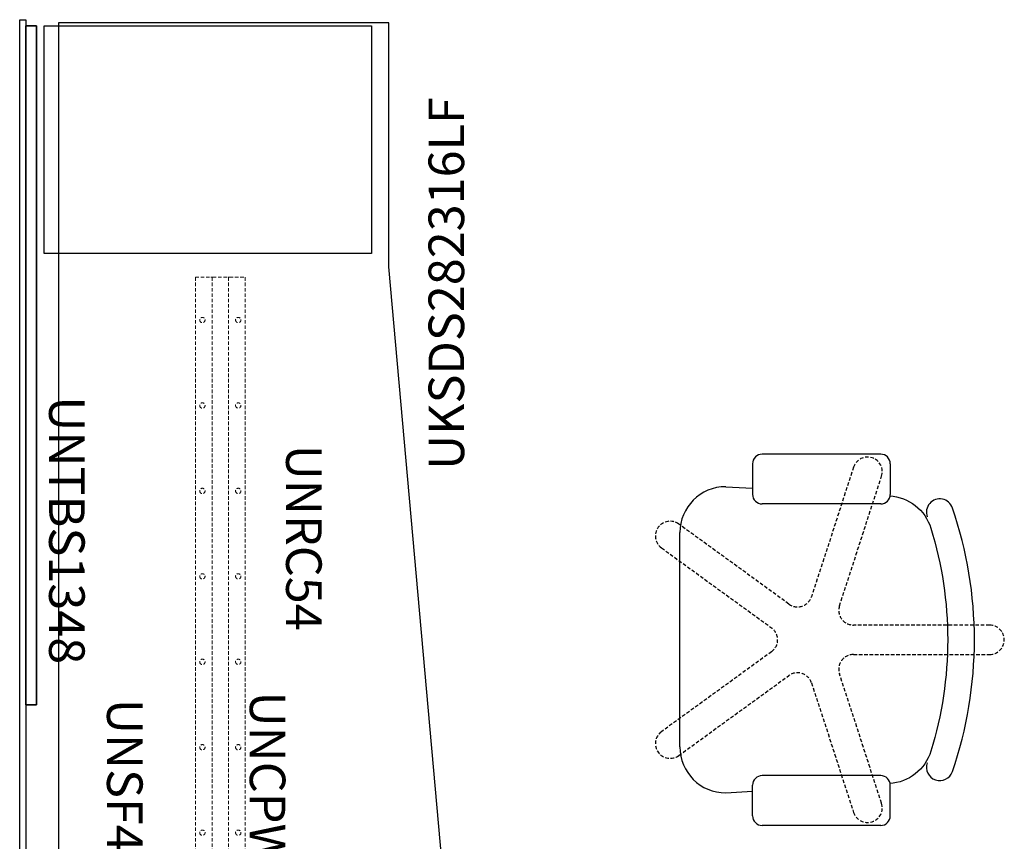
# Model space of a CAD drawing. Extents: x -19 to 183, y 6 to 182.
# Drawn here: x 83 to 152, y 122 to 179 of the extents above; entities that cross this region are included whole.
import ezdxf
from ezdxf.enums import TextEntityAlignment as Align

# ---------------------------------------------------------------- set-up
doc = ezdxf.new("R2010")
doc.units = 0
doc.header["$MEASUREMENT"] = 0
doc.header["$PDSIZE"] = 5
doc.linetypes.add('HIDDEN', pattern=[0.375, 0.25, -0.125])
for name, color, linetype in [('A-FURN-ATTRIBUTE-T', 7, 'Continuous'), ('NOTFOUND', 3, 'Continuous'), ('TK2ELEMENTS', 6, 'Continuous'), ('TK2SEAT', 6, 'Continuous'), ('TK2SNAP_NODE', 2, 'Continuous'), ('TK2STOR', 5, 'Continuous'), ('TK2STOR-TN', 5, 'Continuous'), ('TK2WSURF', 6, 'Continuous'), ('TK2WSURF-TN', 7, 'Continuous'), ('TK2WSURF_SUP', 3, 'Continuous'), ('TK3WSURF_SUP', 7, 'Continuous')]:
    doc.layers.add(name, color=color, linetype=linetype)
doc.styles.add('ALTOS', font='romans.shx', dxfattribs={"width": 0.8})
doc.styles.get("Standard").update_dxf_attribs({"font": 'arial.ttf'})

# ---------------------------------------------------------------- blocks, each defined once
blk = doc.blocks.new('P_UNSF4284')
at = {"layer": 'TK2ELEMENTS', "extrusion": (0, 0, -1)}
for p, q in [((83, 0), (0, 0)), ((0, 0), (0, -0.435)), ((83, -0.435), (83, 0)), ((0, -0.435), (83, -0.435))]:
    blk.add_line(p, q, dxfattribs=at)
at = {"layer": 'TK2ELEMENTS', "extrusion": (-1, -1.22461e-16, 0)}
for p, q in [((0, 0), (0, -0.435)), ((0, 0, 0), (0, 0)), ((0, 0, 0), (0, -0.435, 0)), ((0, -0.435, 0), (0, -0.435))]:
    blk.add_line(p, q, dxfattribs=at)
at = {"layer": 'TK2ELEMENTS', "extrusion": (0, 1, 0)}
for p, q in [((83, 0), (0, 0)), ((0, 0, 0), (0, 0)), ((83, 0, 0), (0, 0, 0)), ((83, 0, 0), (83, 0))]:
    blk.add_line(p, q, dxfattribs=at)
at = {"layer": 'TK2ELEMENTS'}
for p, q in [((83, 0, 0), (0, 0, 0)), ((0, 0, 0), (0, -0.435, 0)), ((83, -0.435, 0), (83, 0, 0)), ((0, -0.435, 0), (83, -0.435, 0))]:
    blk.add_line(p, q, dxfattribs=at)
at = {"layer": 'TK2ELEMENTS', "extrusion": (1, 0, 0)}
for p, q in [((83, -0.435), (83, 0)), ((83, 0, 0), (83, 0)), ((83, -0.435, 0), (83, 0, 0)), ((83, -0.435, 0), (83, -0.435))]:
    blk.add_line(p, q, dxfattribs=at)
at = {"layer": 'TK2ELEMENTS', "extrusion": (1.64569e-18, -1, 0)}
for p, q in [((0, -0.435), (83, -0.435)), ((0, -0.435, 0), (0, -0.435)), ((0, -0.435, 0), (83, -0.435, 0)), ((83, -0.435, 0), (83, -0.435))]:
    blk.add_line(p, q, dxfattribs=at)
at = {"layer": 'TK2SNAP_NODE'}
blk.add_point((0, 0), dxfattribs=at)
at = {"layer": 'A-FURN-ATTRIBUTE-T'}
blk.add_attdef('CAPTG', (0, 0), '', height=2.5, dxfattribs=at)
at = {"layer": 'A-FURN-ATTRIBUTE-T', "flags": 1}
for tag in ['CAPPN', 'CAPMG', 'CAPMC', 'CAPQT', 'CAPDH', 'CAPGC']:
    blk.add_attdef(tag, (0, 0), '', height=0.001, dxfattribs=at)
blk = doc.blocks.new('P_UNCPWNF')
at = {"layer": 'TK2WSURF_SUP'}
for p, q in [((4, 0), (0, 0)), ((0, 0), (0, -16)), ((4, 0), (4, -16)), ((4, -16), (0, -16))]:
    blk.add_line(p, q, dxfattribs=at)
at = {"layer": 'TK2WSURF-TN', "flags": 1}
for tag in ['CAPPN', 'CAPMG', 'CAPMC', 'CAPQT', 'CAPDH', 'CAPGC']:
    blk.add_attdef(tag, (0, 0), '', height=0.001, dxfattribs=at)
at = {"layer": 'TK2WSURF-TN'}
blk.add_attdef('CAPTG', text='', height=2, dxfattribs=at).set_placement((2, -12), align=Align.CENTER)
blk = doc.blocks.new('P_UKSDS282316LF')
at = {"layer": 'TK2STOR'}
for p, q in [((16, 0), (0, 0)), ((0, 0), (0, -23)), ((16, -23), (16, 0)), ((0, -23), (16, -23))]:
    blk.add_line(p, q, dxfattribs=at)
at = {"layer": 'TK2STOR-TN', "flags": 1}
for tag in ['CAPPN', 'CAPMG', 'CAPMC', 'CAPQT', 'CAPDH', 'CAPGC']:
    blk.add_attdef(tag, (0, 0), '', height=0.001, dxfattribs=at)
at = {"layer": 'TK2STOR-TN'}
blk.add_attdef('CAPTG', text='', height=2, dxfattribs=at).set_placement((8, -19), align=Align.CENTER)
blk = doc.blocks.new('P_UNTBS1348')
at = {"layer": 'TK3WSURF_SUP'}
for p, q in [((47.69, 0.75), (0, 0.75)), ((0, 0.75, 0), (47.69, 0.75, 0)), ((0, 0.75), (0, 0)), ((0, 0, 0), (0, 0.75, 0)), ((47.69, 0.75, 0), (0, 0.75, 0)), ((0, 0.75, 0), (0, 0, 0)), ((0, 0), (0, 0.75)), ((0, 0.75), (47.69, 0.75)), ((47.69, 0), (47.69, 0.75)), ((47.69, 0.75, 0), (47.69, 0, 0)), ((47.69, 0, 0), (47.69, 0.75, 0)), ((47.69, 0.75), (47.69, 0)), ((0, 0), (47.69, 0)), ((47.69, 0, 0), (0, 0, 0)), ((0, 0, 0), (47.69, 0, 0)), ((47.69, 0), (0, 0))]:
    blk.add_line(p, q, dxfattribs=at)
at = {"layer": 'A-FURN-ATTRIBUTE-T'}
blk.add_attdef('CAPTG', (0, 0), '', height=2.5, dxfattribs=at)
at = {"layer": 'A-FURN-ATTRIBUTE-T', "flags": 1}
for tag in ['CAPPN', 'CAPMG', 'CAPMC', 'CAPQT', 'CAPDH', 'CAPGC']:
    blk.add_attdef(tag, (0, 0), '', height=0.001, dxfattribs=at)
blk = doc.blocks.new('P_UNRC54')
at = {"layer": 'TK2WSURF_SUP', "linetype": 'HIDDEN', "lineweight": 15}
for p, q in [((-27, 0.656), (-27, 1.75)), ((27, 1.75), (-27, 1.75)), ((27, 0.656), (27, 1.75)), ((-27, 0.565), (-27, 0.656)), ((27, 0.565), (-27, 0.565)), ((-27, 0.534), (-27, 0.565)), ((-27, -0.534), (-27, 0.534)), ((27, 0.565), (27, 0.656)), ((27, 0.534), (27, 0.565)), ((27, -0.534), (27, 0.534)), ((-27, -0.565), (-27, -0.534)), ((27, -0.565), (-27, -0.565)), ((-27, -0.656), (-27, -0.565)), ((-27, -1.75), (-27, -0.656)), ((27, -0.565), (27, -0.534)), ((27, -0.656), (27, -0.565)), ((27, -1.75), (27, -0.656)), ((27, -1.75), (-27, -1.75))]:
    blk.add_line(p, q, dxfattribs=at)
for centre in [(-24, 1.26), (-18, 1.26), (-12, 1.26), (-6, 1.26), (0, 1.26), (6, 1.26), (12, 1.26), (18, 1.26), (24, 1.26), (-24, -1.26), (-18, -1.26), (-12, -1.26), (-6, -1.26), (0, -1.26), (6, -1.26), (12, -1.26), (18, -1.26), (24, -1.26)]:
    blk.add_circle(centre, 0.188, dxfattribs=at)
at = {"layer": 'A-FURN-ATTRIBUTE-T'}
blk.add_attdef('CAPTG', (0, 0), '', height=2.5, dxfattribs=at)
at = {"layer": 'A-FURN-ATTRIBUTE-T', "flags": 1}
for tag in ['CAPPN', 'CAPMG', 'CAPMC', 'CAPQT', 'CAPDH', 'CAPGC']:
    blk.add_attdef(tag, (0, 0), '', height=0.001, dxfattribs=at)
blk = doc.blocks.new('P_UNWEN24843017R')
at = {"layer": 'TK2WSURF', "linetype": 'Continuous'}
for p, q in [((-84.2, -1), (0, -1)), ((-84.2, -24.2), (-84.2, -1)), ((0, -1), (0, -30.2)), ((-67.334, -24.2), (-84.2, -24.2)), ((0, -30.2), (-67.067, -24.212))]:
    blk.add_line(p, q, dxfattribs=at)
blk.add_arc((-67.334, -27.2), 3, 84.89784, 90, dxfattribs=at)
at = {"layer": 'TK2WSURF-TN', "flags": 1}
for tag in ['CAPPN', 'CAPMG', 'CAPMC', 'CAPQT', 'CAPDH', 'CAPGC']:
    blk.add_attdef(tag, (0, 0), '', height=0.001, dxfattribs=at)
at = {"layer": 'TK2WSURF-TN'}
blk.add_attdef('CAPTG', text='', height=2, dxfattribs=at).set_placement((-42.121, -26.439), align=Align.CENTER)

msp = doc.modelspace()

# ---------------------------------------------------------------- linework, layer by layer
at = {"layer": 'TK2SEAT'}
for p, q in [((143.397, 148.822), (135.066, 148.822)), ((134.394, 148.15), (134.394, 146)), ((144.069, 148.15), (144.069, 146)), ((132.512, 146.538), (134.394, 146.432)), ((143.397, 145.329), (135.066, 145.329)), ((129.287, 128.263), (129.287, 143.313)), ((143.397, 126.247), (135.066, 126.247)), ((134.394, 123.425), (134.394, 125.575)), ((144.069, 123.425), (144.069, 125.575)), ((132.512, 125.042), (134.394, 125.149)), ((143.397, 122.754), (135.066, 122.754))]:
    msp.add_line(p, q, dxfattribs=at)
at = {"layer": 'TK2SEAT', "linetype": 'HIDDEN'}
msp.add_lwpolyline([(141.489, 123.672, 1), (143.455, 124.311), (140.501, 133.402, -0.509525), (141.484, 134.755), (151.043, 134.755, 1), (151.043, 136.822), (141.484, 136.822, -0.509525), (140.501, 138.175), (143.455, 147.266, 1), (141.489, 147.905), (138.535, 138.814, -0.509525), (136.945, 138.297), (129.212, 143.916, 1), (127.997, 142.243), (135.729, 136.625, -0.509525), (135.729, 134.952), (127.997, 129.334, 1), (129.212, 127.661), (136.945, 133.28, -0.509525), (138.535, 132.763)], format="xyb", close=True, dxfattribs=at)
at = {"layer": 'TK2SEAT'}
msp.add_lwpolyline([(144.021, 145.888, -0.313585), (146.921, 143.617, -0.150549), (146.921, 127.963, -0.313585), (144.021, 125.693)], format="xyb", dxfattribs=at)
for centre, radius, start, end in [((135.066, 148.15), 0.672, 90, 180), ((143.397, 148.15), 0.672, 0, 90), ((132.514, 143.312), 3.226, 90.01909, 179.98091), ((135.066, 146), 0.672, 180, 270), ((143.397, 146), 0.672, 270, 0), ((147.547, 144.737), 0.942, 18.89098, 199.05546), ((121.515, 135.789), 28.463, 341.02582, 18.96734), ((132.514, 128.264), 3.226, 180.01909, 269.98091), ((147.544, 126.841), 0.939, 161.04702, 340.96371), ((135.066, 125.575), 0.672, 90, 180), ((143.397, 125.575), 0.672, 0, 90), ((135.066, 123.425), 0.672, 180, 270), ((143.397, 123.425), 0.672, 270, 0)]:
    msp.add_arc(centre, radius, start, end, dxfattribs=at)

# ---------------------------------------------------------------- block references
at = {"layer": 'NOTFOUND'}
ref = msp.add_blockref('P_UNSF4284', (83.356, 96.33), dxfattribs=dict(at, xscale=-1, rotation=270))
ref.add_attrib('CAPTG', 'UNSF4284', (89.054, 131.636), dxfattribs={"layer": 'A-FURN-ATTRIBUTE-T', "height": 2.5, "rotation": 270})
ref = msp.add_blockref('P_UNTBS1348', (83.356, 131.219), dxfattribs=dict(at, xscale=-1, rotation=270))
ref.add_attrib('CAPTG', 'UNTBS1348', (84.986, 152.886), dxfattribs={"layer": 'A-FURN-ATTRIBUTE-T', "height": 2.5, "rotation": 270, "style": 'ALTOS'})
at = {"layer": 'NOTFOUND', "color": 2}
ref = msp.add_blockref('P_UKSDS282316LF', (84.639, 178.909), dxfattribs=dict(at, xscale=-1, rotation=90))
ref.add_attrib('CAPTG', 'UKSDS282316LF', (114.137, 147.718), dxfattribs={"layer": 'A-FURN-ATTRIBUTE-T', "height": 2.5, "rotation": 90, "style": 'ALTOS'})
at = {"layer": 'NOTFOUND', "xscale": -1, "rotation": 90}
msp.add_blockref('P_UNWEN24843017R', (84.639, 94.909), dxfattribs=at)
at = {"layer": 'NOTFOUND'}
ref = msp.add_blockref('P_UNRC54', (97.012, 134.24), dxfattribs=dict(at, xscale=-1, rotation=270))
ref.add_attrib('CAPTG', 'UNRC54', (101.632, 149.478), dxfattribs={"layer": 'A-FURN-ATTRIBUTE-T', "height": 2.5, "rotation": 270, "style": 'ALTOS'})
ref = msp.add_blockref('P_UNCPWNF', (92.752, 100.918), dxfattribs=dict(at, rotation=90))
ref.add_attrib('CAPTG', 'UNCPWNF', (99.082, 132.151), dxfattribs={"layer": 'A-FURN-ATTRIBUTE-T', "height": 2.5, "rotation": 270})

doc.saveas('drawing.dxf')
